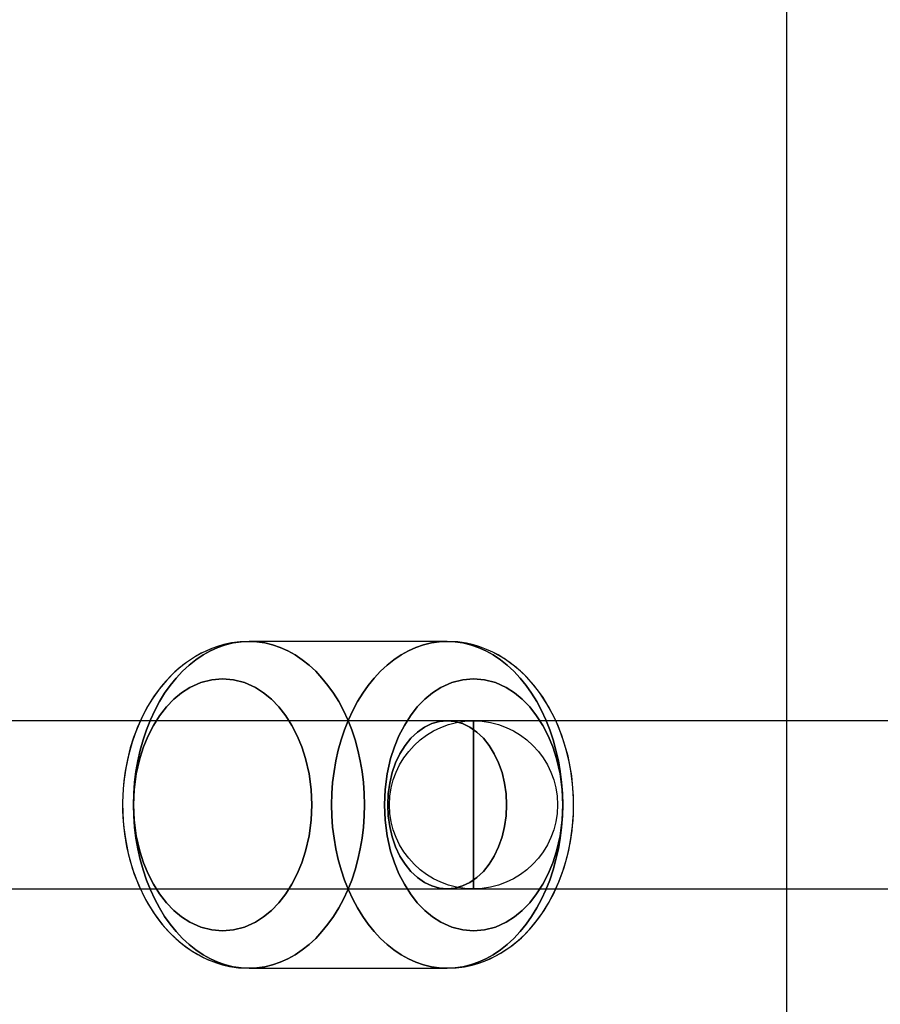
# Model space of a CAD drawing. Extents: x -13947 to 11770, y 5069 to 9665.
# Drawn here: x -7648 to -7556, y 7816 to 7921 of the extents above; entities that cross this region are included whole.
import ezdxf

# ---------------------------------------------------------------- set-up
doc = ezdxf.new("R2010")
doc.units = 0

msp = doc.modelspace()

# ---------------------------------------------------------------- linework, layer by layer
at = {"color": 7, "linetype": 'Continuous'}
for p, q in [((-7566.3, 9107.41), (-7566.3, 5107.41)), ((-7602.63, 7854.91), (-7623.84, 7854.91)), ((-7602.63, 7854.91), (-7623.84, 7854.91)), ((-7494.8, 7846.41), (-7697.38, 7846.41)), ((-7602.63, 7846.41), (-7697.38, 7846.41)), ((-7602.63, 7846.41), (-7697.38, 7846.41)), ((-7494.8, 7846.41), (-7697.38, 7846.41)), ((-7389.8, 7846.41), (-7599.8, 7846.41)), ((-7389.8, 7846.41), (-7599.8, 7846.41)), ((-7599.8, 7828.41), (-7599.8, 7846.41)), ((-7599.8, 7846.41), (-7599.8, 7828.41)), ((-7599.8, 7828.41), (-7599.8, 7846.41)), ((-7599.8, 7846.41), (-7599.8, 7828.41)), ((-7697.38, 7828.41), (-7494.8, 7828.41)), ((-7697.38, 7828.41), (-7602.63, 7828.41)), ((-7697.38, 7828.41), (-7602.63, 7828.41)), ((-7697.38, 7828.41), (-7494.8, 7828.41)), ((-7599.8, 7828.41), (-7389.8, 7828.41)), ((-7599.8, 7828.41), (-7389.8, 7828.41)), ((-7623.84, 7819.91), (-7602.63, 7819.91)), ((-7623.84, 7819.91), (-7602.63, 7819.91))]:
    msp.add_line(p, q, dxfattribs=at)
for points in [[(-7623.84, 7854.91), (-7624.81, 7854.87), (-7625.7, 7854.75), (-7626.52, 7854.57), (-7627.22, 7854.37), (-7627.82, 7854.16), (-7628.38, 7853.92), (-7628.97, 7853.64), (-7629.57, 7853.3), (-7630.76, 7852.5), (-7631.79, 7851.64), (-7632.66, 7850.76), (-7633.46, 7849.81), (-7634.06, 7848.97), (-7634.63, 7848.06), (-7635.23, 7846.97), (-7635.82, 7845.66), (-7636.37, 7844.13), (-7636.77, 7842.69), (-7637.05, 7841.33), (-7637.22, 7840.15), (-7637.32, 7839.16), (-7637.37, 7838.38), (-7637.39, 7837.68), (-7637.37, 7836.5), (-7637.28, 7835.19), (-7637.09, 7833.76), (-7636.78, 7832.2), (-7636.32, 7830.54), (-7635.68, 7828.83), (-7634.92, 7827.28), (-7634.11, 7825.92), (-7633.62, 7825.23), (-7633.06, 7824.53), (-7632.37, 7823.75), (-7631.69, 7823.09), (-7631.11, 7822.59), (-7630.57, 7822.18), (-7629.93, 7821.74), (-7629.3, 7821.37), (-7628.73, 7821.07), (-7628.23, 7820.83), (-7627.7, 7820.62), (-7627.22, 7820.45), (-7626.66, 7820.29), (-7625.91, 7820.11), (-7624.97, 7819.97), (-7623.84, 7819.91)], [(-7623.84, 7854.91), (-7624.81, 7854.87), (-7625.71, 7854.75), (-7626.53, 7854.57), (-7627.23, 7854.37), (-7627.83, 7854.15), (-7628.39, 7853.92), (-7628.99, 7853.63), (-7629.59, 7853.29), (-7630.55, 7852.66), (-7631.43, 7851.96), (-7632.16, 7851.29), (-7632.74, 7850.67), (-7633.24, 7850.08), (-7633.73, 7849.44), (-7634.22, 7848.73), (-7634.71, 7847.94), (-7635.25, 7846.91), (-7635.84, 7845.6), (-7636.21, 7844.61), (-7636.56, 7843.5), (-7636.87, 7842.25), (-7637.1, 7841.03), (-7637.24, 7839.97), (-7637.33, 7839.08), (-7637.37, 7838.37), (-7637.38, 7837.73), (-7637.38, 7836.75), (-7637.32, 7835.62), (-7637.18, 7834.3), (-7636.95, 7832.95), (-7636.64, 7831.62), (-7636.13, 7829.98), (-7635.48, 7828.39), (-7634.7, 7826.88), (-7633.8, 7825.47), (-7633.17, 7824.65), (-7632.53, 7823.92), (-7631.91, 7823.29), (-7631.3, 7822.75), (-7630.68, 7822.26), (-7629.95, 7821.75), (-7629.32, 7821.37), (-7628.74, 7821.07), (-7628.24, 7820.84), (-7627.71, 7820.62), (-7627.23, 7820.46), (-7626.67, 7820.29), (-7625.92, 7820.11), (-7624.98, 7819.97), (-7623.84, 7819.91)], [(-7602.63, 7819.91), (-7601.66, 7819.96), (-7600.76, 7820.08), (-7599.95, 7820.25), (-7599.24, 7820.45), (-7598.65, 7820.67), (-7598.09, 7820.9), (-7597.5, 7821.19), (-7596.9, 7821.52), (-7595.71, 7822.32), (-7594.68, 7823.18), (-7593.81, 7824.06), (-7593.01, 7825.02), (-7592.41, 7825.85), (-7591.84, 7826.76), (-7591.24, 7827.86), (-7590.65, 7829.16), (-7590.1, 7830.69), (-7589.7, 7832.13), (-7589.42, 7833.5), (-7589.24, 7834.68), (-7589.15, 7835.66), (-7589.1, 7836.44), (-7589.08, 7837.15), (-7589.1, 7838.33), (-7589.19, 7839.63), (-7589.37, 7841.06), (-7589.68, 7842.62), (-7590.15, 7844.28), (-7590.79, 7845.99), (-7591.54, 7847.55), (-7592.36, 7848.9), (-7592.85, 7849.59), (-7593.41, 7850.3), (-7594.1, 7851.07), (-7594.78, 7851.73), (-7595.36, 7852.23), (-7595.9, 7852.64), (-7596.54, 7853.08), (-7597.17, 7853.46), (-7597.74, 7853.76), (-7598.24, 7853.99), (-7598.77, 7854.2), (-7599.25, 7854.37), (-7599.81, 7854.54), (-7600.56, 7854.71), (-7601.5, 7854.85), (-7602.63, 7854.91)], [(-7602.63, 7819.91), (-7601.66, 7819.96), (-7600.76, 7820.08), (-7599.94, 7820.25), (-7599.23, 7820.46), (-7598.64, 7820.67), (-7598.08, 7820.91), (-7597.48, 7821.19), (-7596.88, 7821.53), (-7595.92, 7822.16), (-7595.04, 7822.86), (-7594.31, 7823.54), (-7593.73, 7824.15), (-7593.23, 7824.74), (-7592.73, 7825.39), (-7592.25, 7826.1), (-7591.76, 7826.89), (-7591.22, 7827.91), (-7590.63, 7829.23), (-7590.26, 7830.21), (-7589.91, 7831.33), (-7589.6, 7832.57), (-7589.37, 7833.8), (-7589.22, 7834.86), (-7589.14, 7835.74), (-7589.1, 7836.45), (-7589.08, 7837.1), (-7589.09, 7838.07), (-7589.15, 7839.2), (-7589.29, 7840.52), (-7589.52, 7841.87), (-7589.83, 7843.21), (-7590.34, 7844.85), (-7590.99, 7846.43), (-7591.77, 7847.94), (-7592.67, 7849.35), (-7593.3, 7850.18), (-7593.94, 7850.9), (-7594.56, 7851.53), (-7595.17, 7852.08), (-7595.79, 7852.56), (-7596.52, 7853.07), (-7597.15, 7853.45), (-7597.73, 7853.75), (-7598.23, 7853.98), (-7598.76, 7854.2), (-7599.24, 7854.37), (-7599.8, 7854.54), (-7600.55, 7854.71), (-7601.49, 7854.85), (-7602.63, 7854.91)]]:
    msp.add_lwpolyline(points, dxfattribs=at)
for points in [[(-7623.84, 7854.91), (-7624.69, 7854.87), (-7625.53, 7854.75), (-7626.36, 7854.55), (-7627.18, 7854.26), (-7627.98, 7853.9), (-7628.77, 7853.46), (-7629.53, 7852.95), (-7630.27, 7852.36), (-7630.98, 7851.71), (-7631.65, 7850.99), (-7632.29, 7850.2), (-7632.88, 7849.36), (-7633.44, 7848.46), (-7633.95, 7847.5), (-7634.41, 7846.5), (-7634.83, 7845.46), (-7635.19, 7844.38), (-7635.5, 7843.27), (-7635.76, 7842.13), (-7635.96, 7840.97), (-7636.1, 7839.79), (-7636.19, 7838.61), (-7636.22, 7837.41), (-7636.19, 7836.22), (-7636.1, 7835.03), (-7635.96, 7833.85), (-7635.76, 7832.69), (-7635.5, 7831.55), (-7635.19, 7830.44), (-7634.83, 7829.36), (-7634.41, 7828.32), (-7633.95, 7827.32), (-7633.44, 7826.37), (-7632.88, 7825.47), (-7632.29, 7824.62), (-7631.65, 7823.84), (-7630.98, 7823.11), (-7630.27, 7822.46), (-7629.53, 7821.87), (-7628.77, 7821.36), (-7627.98, 7820.92), (-7627.18, 7820.56), (-7626.36, 7820.28), (-7625.53, 7820.07), (-7624.69, 7819.95), (-7623.84, 7819.91), (-7623, 7819.95), (-7622.16, 7820.07), (-7621.32, 7820.28), (-7620.5, 7820.56), (-7619.7, 7820.92), (-7618.91, 7821.36), (-7618.15, 7821.87), (-7617.41, 7822.46), (-7616.7, 7823.11), (-7616.03, 7823.84), (-7615.39, 7824.62), (-7614.8, 7825.47), (-7614.24, 7826.37), (-7613.73, 7827.32), (-7613.27, 7828.32), (-7612.85, 7829.36), (-7612.49, 7830.44), (-7612.18, 7831.55), (-7611.93, 7832.69), (-7611.73, 7833.85), (-7611.58, 7835.03), (-7611.5, 7836.22), (-7611.47, 7837.41), (-7611.5, 7838.61), (-7611.58, 7839.79), (-7611.73, 7840.97), (-7611.93, 7842.13), (-7612.18, 7843.27), (-7612.49, 7844.38), (-7612.85, 7845.46), (-7613.27, 7846.5), (-7613.73, 7847.5), (-7614.24, 7848.46), (-7614.8, 7849.36), (-7615.39, 7850.2), (-7616.03, 7850.99), (-7616.7, 7851.71), (-7617.41, 7852.36), (-7618.15, 7852.95), (-7618.91, 7853.46), (-7619.7, 7853.9), (-7620.5, 7854.26), (-7621.32, 7854.55), (-7622.16, 7854.75), (-7623, 7854.87)], [(-7623.84, 7854.91), (-7623, 7854.87), (-7622.16, 7854.75), (-7621.32, 7854.55), (-7620.5, 7854.26), (-7619.7, 7853.9), (-7618.91, 7853.46), (-7618.15, 7852.95), (-7617.41, 7852.36), (-7616.7, 7851.71), (-7616.03, 7850.99), (-7615.39, 7850.2), (-7614.8, 7849.36), (-7614.24, 7848.46), (-7613.73, 7847.5), (-7613.27, 7846.5), (-7612.85, 7845.46), (-7612.49, 7844.38), (-7612.18, 7843.27), (-7611.93, 7842.13), (-7611.73, 7840.97), (-7611.58, 7839.79), (-7611.5, 7838.61), (-7611.47, 7837.41), (-7611.5, 7836.22), (-7611.58, 7835.03), (-7611.73, 7833.85), (-7611.93, 7832.69), (-7612.18, 7831.55), (-7612.49, 7830.44), (-7612.85, 7829.36), (-7613.27, 7828.32), (-7613.73, 7827.32), (-7614.24, 7826.37), (-7614.8, 7825.47), (-7615.39, 7824.62), (-7616.03, 7823.84), (-7616.7, 7823.11), (-7617.41, 7822.46), (-7618.15, 7821.87), (-7618.91, 7821.36), (-7619.7, 7820.92), (-7620.5, 7820.56), (-7621.32, 7820.28), (-7622.16, 7820.07), (-7623, 7819.95), (-7623.84, 7819.91), (-7624.69, 7819.95), (-7625.53, 7820.07), (-7626.36, 7820.28), (-7627.18, 7820.56), (-7627.98, 7820.92), (-7628.77, 7821.36), (-7629.53, 7821.87), (-7630.27, 7822.46), (-7630.98, 7823.11), (-7631.65, 7823.84), (-7632.29, 7824.62), (-7632.88, 7825.47), (-7633.44, 7826.37), (-7633.95, 7827.32), (-7634.41, 7828.32), (-7634.83, 7829.36), (-7635.19, 7830.44), (-7635.5, 7831.55), (-7635.76, 7832.69), (-7635.96, 7833.85), (-7636.1, 7835.03), (-7636.19, 7836.22), (-7636.22, 7837.41), (-7636.19, 7838.61), (-7636.1, 7839.79), (-7635.96, 7840.97), (-7635.76, 7842.13), (-7635.5, 7843.27), (-7635.19, 7844.38), (-7634.83, 7845.46), (-7634.41, 7846.5), (-7633.95, 7847.5), (-7633.44, 7848.46), (-7632.88, 7849.36), (-7632.29, 7850.2), (-7631.65, 7850.99), (-7630.98, 7851.71), (-7630.27, 7852.36), (-7629.53, 7852.95), (-7628.77, 7853.46), (-7627.98, 7853.9), (-7627.18, 7854.26), (-7626.36, 7854.55), (-7625.53, 7854.75), (-7624.69, 7854.87)], [(-7623.84, 7854.91), (-7624.69, 7854.87), (-7625.53, 7854.75), (-7626.36, 7854.55), (-7627.18, 7854.26), (-7627.98, 7853.9), (-7628.77, 7853.46), (-7629.53, 7852.95), (-7630.27, 7852.36), (-7630.98, 7851.71), (-7631.65, 7850.99), (-7632.29, 7850.2), (-7632.88, 7849.36), (-7633.44, 7848.46), (-7633.95, 7847.5), (-7634.41, 7846.5), (-7634.83, 7845.46), (-7635.19, 7844.38), (-7635.5, 7843.27), (-7635.76, 7842.13), (-7635.96, 7840.97), (-7636.1, 7839.79), (-7636.19, 7838.61), (-7636.22, 7837.41), (-7636.19, 7836.22), (-7636.1, 7835.03), (-7635.96, 7833.85), (-7635.76, 7832.69), (-7635.5, 7831.55), (-7635.19, 7830.44), (-7634.83, 7829.36), (-7634.41, 7828.32), (-7633.95, 7827.32), (-7633.44, 7826.37), (-7632.88, 7825.47), (-7632.29, 7824.62), (-7631.65, 7823.84), (-7630.98, 7823.11), (-7630.27, 7822.46), (-7629.53, 7821.87), (-7628.77, 7821.36), (-7627.98, 7820.92), (-7627.18, 7820.56), (-7626.36, 7820.28), (-7625.53, 7820.07), (-7624.69, 7819.95), (-7623.84, 7819.91), (-7623, 7819.95), (-7622.16, 7820.07), (-7621.32, 7820.28), (-7620.5, 7820.56), (-7619.7, 7820.92), (-7618.91, 7821.36), (-7618.15, 7821.87), (-7617.41, 7822.46), (-7616.7, 7823.11), (-7616.03, 7823.84), (-7615.39, 7824.62), (-7614.8, 7825.47), (-7614.24, 7826.37), (-7613.73, 7827.32), (-7613.27, 7828.32), (-7612.85, 7829.36), (-7612.49, 7830.44), (-7612.18, 7831.55), (-7611.93, 7832.69), (-7611.73, 7833.85), (-7611.58, 7835.03), (-7611.5, 7836.22), (-7611.47, 7837.41), (-7611.5, 7838.61), (-7611.58, 7839.79), (-7611.73, 7840.97), (-7611.93, 7842.13), (-7612.18, 7843.27), (-7612.49, 7844.38), (-7612.85, 7845.46), (-7613.27, 7846.5), (-7613.73, 7847.5), (-7614.24, 7848.46), (-7614.8, 7849.36), (-7615.39, 7850.2), (-7616.03, 7850.99), (-7616.7, 7851.71), (-7617.41, 7852.36), (-7618.15, 7852.95), (-7618.91, 7853.46), (-7619.7, 7853.9), (-7620.5, 7854.26), (-7621.32, 7854.55), (-7622.16, 7854.75), (-7623, 7854.87)], [(-7623.84, 7854.91), (-7623, 7854.87), (-7622.16, 7854.75), (-7621.32, 7854.55), (-7620.5, 7854.26), (-7619.7, 7853.9), (-7618.91, 7853.46), (-7618.15, 7852.95), (-7617.41, 7852.36), (-7616.7, 7851.71), (-7616.03, 7850.99), (-7615.39, 7850.2), (-7614.8, 7849.36), (-7614.24, 7848.46), (-7613.73, 7847.5), (-7613.27, 7846.5), (-7612.85, 7845.46), (-7612.49, 7844.38), (-7612.18, 7843.27), (-7611.93, 7842.13), (-7611.73, 7840.97), (-7611.58, 7839.79), (-7611.5, 7838.61), (-7611.47, 7837.41), (-7611.5, 7836.22), (-7611.58, 7835.03), (-7611.73, 7833.85), (-7611.93, 7832.69), (-7612.18, 7831.55), (-7612.49, 7830.44), (-7612.85, 7829.36), (-7613.27, 7828.32), (-7613.73, 7827.32), (-7614.24, 7826.37), (-7614.8, 7825.47), (-7615.39, 7824.62), (-7616.03, 7823.84), (-7616.7, 7823.11), (-7617.41, 7822.46), (-7618.15, 7821.87), (-7618.91, 7821.36), (-7619.7, 7820.92), (-7620.5, 7820.56), (-7621.32, 7820.28), (-7622.16, 7820.07), (-7623, 7819.95), (-7623.84, 7819.91), (-7624.69, 7819.95), (-7625.53, 7820.07), (-7626.36, 7820.28), (-7627.18, 7820.56), (-7627.98, 7820.92), (-7628.77, 7821.36), (-7629.53, 7821.87), (-7630.27, 7822.46), (-7630.98, 7823.11), (-7631.65, 7823.84), (-7632.29, 7824.62), (-7632.88, 7825.47), (-7633.44, 7826.37), (-7633.95, 7827.32), (-7634.41, 7828.32), (-7634.83, 7829.36), (-7635.19, 7830.44), (-7635.5, 7831.55), (-7635.76, 7832.69), (-7635.96, 7833.85), (-7636.1, 7835.03), (-7636.19, 7836.22), (-7636.22, 7837.41), (-7636.19, 7838.61), (-7636.1, 7839.79), (-7635.96, 7840.97), (-7635.76, 7842.13), (-7635.5, 7843.27), (-7635.19, 7844.38), (-7634.83, 7845.46), (-7634.41, 7846.5), (-7633.95, 7847.5), (-7633.44, 7848.46), (-7632.88, 7849.36), (-7632.29, 7850.2), (-7631.65, 7850.99), (-7630.98, 7851.71), (-7630.27, 7852.36), (-7629.53, 7852.95), (-7628.77, 7853.46), (-7627.98, 7853.9), (-7627.18, 7854.26), (-7626.36, 7854.55), (-7625.53, 7854.75), (-7624.69, 7854.87)], [(-7590.25, 7837.41), (-7590.28, 7838.61), (-7590.37, 7839.79), (-7590.51, 7840.97), (-7590.71, 7842.13), (-7590.97, 7843.27), (-7591.28, 7844.38), (-7591.64, 7845.46), (-7592.05, 7846.5), (-7592.52, 7847.5), (-7593.03, 7848.46), (-7593.58, 7849.36), (-7594.18, 7850.2), (-7594.82, 7850.99), (-7595.49, 7851.71), (-7596.2, 7852.36), (-7596.93, 7852.95), (-7597.7, 7853.46), (-7598.48, 7853.9), (-7599.29, 7854.26), (-7600.11, 7854.55), (-7600.94, 7854.75), (-7601.78, 7854.87), (-7602.63, 7854.91), (-7603.47, 7854.87), (-7604.31, 7854.75), (-7605.15, 7854.55), (-7605.97, 7854.26), (-7606.77, 7853.9), (-7607.56, 7853.46), (-7608.32, 7852.95), (-7609.06, 7852.36), (-7609.76, 7851.71), (-7610.44, 7850.99), (-7611.07, 7850.2), (-7611.67, 7849.36), (-7612.23, 7848.46), (-7612.74, 7847.5), (-7613.2, 7846.5), (-7613.61, 7845.46), (-7613.98, 7844.38), (-7614.29, 7843.27), (-7614.54, 7842.13), (-7614.74, 7840.97), (-7614.89, 7839.79), (-7614.97, 7838.61), (-7615, 7837.41), (-7614.97, 7836.22), (-7614.89, 7835.03), (-7614.74, 7833.85), (-7614.54, 7832.69), (-7614.29, 7831.55), (-7613.98, 7830.44), (-7613.61, 7829.36), (-7613.2, 7828.32), (-7612.74, 7827.32), (-7612.23, 7826.37), (-7611.67, 7825.47), (-7611.07, 7824.62), (-7610.44, 7823.84), (-7609.76, 7823.11), (-7609.06, 7822.46), (-7608.32, 7821.87), (-7607.56, 7821.36), (-7606.77, 7820.92), (-7605.97, 7820.56), (-7605.15, 7820.28), (-7604.31, 7820.07), (-7603.47, 7819.95), (-7602.63, 7819.91), (-7601.78, 7819.95), (-7600.94, 7820.07), (-7600.11, 7820.28), (-7599.29, 7820.56), (-7598.48, 7820.92), (-7597.7, 7821.36), (-7596.93, 7821.87), (-7596.2, 7822.46), (-7595.49, 7823.11), (-7594.82, 7823.84), (-7594.18, 7824.62), (-7593.58, 7825.47), (-7593.03, 7826.37), (-7592.52, 7827.32), (-7592.05, 7828.32), (-7591.64, 7829.36), (-7591.28, 7830.44), (-7590.97, 7831.55), (-7590.71, 7832.69), (-7590.51, 7833.85), (-7590.37, 7835.03), (-7590.28, 7836.22)], [(-7615, 7837.41), (-7614.97, 7838.61), (-7614.89, 7839.79), (-7614.74, 7840.97), (-7614.54, 7842.13), (-7614.29, 7843.27), (-7613.98, 7844.38), (-7613.61, 7845.46), (-7613.2, 7846.5), (-7612.74, 7847.5), (-7612.23, 7848.46), (-7611.67, 7849.36), (-7611.07, 7850.2), (-7610.44, 7850.99), (-7609.76, 7851.71), (-7609.06, 7852.36), (-7608.32, 7852.95), (-7607.56, 7853.46), (-7606.77, 7853.9), (-7605.97, 7854.26), (-7605.15, 7854.55), (-7604.31, 7854.75), (-7603.47, 7854.87), (-7602.63, 7854.91), (-7601.78, 7854.87), (-7600.94, 7854.75), (-7600.11, 7854.55), (-7599.29, 7854.26), (-7598.48, 7853.9), (-7597.7, 7853.46), (-7596.93, 7852.95), (-7596.2, 7852.36), (-7595.49, 7851.71), (-7594.82, 7850.99), (-7594.18, 7850.2), (-7593.58, 7849.36), (-7593.03, 7848.46), (-7592.52, 7847.5), (-7592.05, 7846.5), (-7591.64, 7845.46), (-7591.28, 7844.38), (-7590.97, 7843.27), (-7590.71, 7842.13), (-7590.51, 7840.97), (-7590.37, 7839.79), (-7590.28, 7838.61), (-7590.25, 7837.41), (-7590.28, 7836.22), (-7590.37, 7835.03), (-7590.51, 7833.85), (-7590.71, 7832.69), (-7590.97, 7831.55), (-7591.28, 7830.44), (-7591.64, 7829.36), (-7592.05, 7828.32), (-7592.52, 7827.32), (-7593.03, 7826.37), (-7593.58, 7825.47), (-7594.18, 7824.62), (-7594.82, 7823.84), (-7595.49, 7823.11), (-7596.2, 7822.46), (-7596.93, 7821.87), (-7597.7, 7821.36), (-7598.48, 7820.92), (-7599.29, 7820.56), (-7600.11, 7820.28), (-7600.94, 7820.07), (-7601.78, 7819.95), (-7602.63, 7819.91), (-7603.47, 7819.95), (-7604.31, 7820.07), (-7605.15, 7820.28), (-7605.97, 7820.56), (-7606.77, 7820.92), (-7607.56, 7821.36), (-7608.32, 7821.87), (-7609.06, 7822.46), (-7609.76, 7823.11), (-7610.44, 7823.84), (-7611.07, 7824.62), (-7611.67, 7825.47), (-7612.23, 7826.37), (-7612.74, 7827.32), (-7613.2, 7828.32), (-7613.61, 7829.36), (-7613.98, 7830.44), (-7614.29, 7831.55), (-7614.54, 7832.69), (-7614.74, 7833.85), (-7614.89, 7835.03), (-7614.97, 7836.22)], [(-7590.25, 7837.41), (-7590.28, 7838.61), (-7590.37, 7839.79), (-7590.51, 7840.97), (-7590.71, 7842.13), (-7590.97, 7843.27), (-7591.28, 7844.38), (-7591.64, 7845.46), (-7592.05, 7846.5), (-7592.52, 7847.5), (-7593.03, 7848.46), (-7593.58, 7849.36), (-7594.18, 7850.2), (-7594.82, 7850.99), (-7595.49, 7851.71), (-7596.2, 7852.36), (-7596.93, 7852.95), (-7597.7, 7853.46), (-7598.48, 7853.9), (-7599.29, 7854.26), (-7600.11, 7854.55), (-7600.94, 7854.75), (-7601.78, 7854.87), (-7602.63, 7854.91), (-7603.47, 7854.87), (-7604.31, 7854.75), (-7605.15, 7854.55), (-7605.97, 7854.26), (-7606.77, 7853.9), (-7607.56, 7853.46), (-7608.32, 7852.95), (-7609.06, 7852.36), (-7609.76, 7851.71), (-7610.44, 7850.99), (-7611.07, 7850.2), (-7611.67, 7849.36), (-7612.23, 7848.46), (-7612.74, 7847.5), (-7613.2, 7846.5), (-7613.61, 7845.46), (-7613.98, 7844.38), (-7614.29, 7843.27), (-7614.54, 7842.13), (-7614.74, 7840.97), (-7614.89, 7839.79), (-7614.97, 7838.61), (-7615, 7837.41), (-7614.97, 7836.22), (-7614.89, 7835.03), (-7614.74, 7833.85), (-7614.54, 7832.69), (-7614.29, 7831.55), (-7613.98, 7830.44), (-7613.61, 7829.36), (-7613.2, 7828.32), (-7612.74, 7827.32), (-7612.23, 7826.37), (-7611.67, 7825.47), (-7611.07, 7824.62), (-7610.44, 7823.84), (-7609.76, 7823.11), (-7609.06, 7822.46), (-7608.32, 7821.87), (-7607.56, 7821.36), (-7606.77, 7820.92), (-7605.97, 7820.56), (-7605.15, 7820.28), (-7604.31, 7820.07), (-7603.47, 7819.95), (-7602.63, 7819.91), (-7601.78, 7819.95), (-7600.94, 7820.07), (-7600.11, 7820.28), (-7599.29, 7820.56), (-7598.48, 7820.92), (-7597.7, 7821.36), (-7596.93, 7821.87), (-7596.2, 7822.46), (-7595.49, 7823.11), (-7594.82, 7823.84), (-7594.18, 7824.62), (-7593.58, 7825.47), (-7593.03, 7826.37), (-7592.52, 7827.32), (-7592.05, 7828.32), (-7591.64, 7829.36), (-7591.28, 7830.44), (-7590.97, 7831.55), (-7590.71, 7832.69), (-7590.51, 7833.85), (-7590.37, 7835.03), (-7590.28, 7836.22)], [(-7615, 7837.41), (-7614.97, 7838.61), (-7614.89, 7839.79), (-7614.74, 7840.97), (-7614.54, 7842.13), (-7614.29, 7843.27), (-7613.98, 7844.38), (-7613.61, 7845.46), (-7613.2, 7846.5), (-7612.74, 7847.5), (-7612.23, 7848.46), (-7611.67, 7849.36), (-7611.07, 7850.2), (-7610.44, 7850.99), (-7609.76, 7851.71), (-7609.06, 7852.36), (-7608.32, 7852.95), (-7607.56, 7853.46), (-7606.77, 7853.9), (-7605.97, 7854.26), (-7605.15, 7854.55), (-7604.31, 7854.75), (-7603.47, 7854.87), (-7602.63, 7854.91), (-7601.78, 7854.87), (-7600.94, 7854.75), (-7600.11, 7854.55), (-7599.29, 7854.26), (-7598.48, 7853.9), (-7597.7, 7853.46), (-7596.93, 7852.95), (-7596.2, 7852.36), (-7595.49, 7851.71), (-7594.82, 7850.99), (-7594.18, 7850.2), (-7593.58, 7849.36), (-7593.03, 7848.46), (-7592.52, 7847.5), (-7592.05, 7846.5), (-7591.64, 7845.46), (-7591.28, 7844.38), (-7590.97, 7843.27), (-7590.71, 7842.13), (-7590.51, 7840.97), (-7590.37, 7839.79), (-7590.28, 7838.61), (-7590.25, 7837.41), (-7590.28, 7836.22), (-7590.37, 7835.03), (-7590.51, 7833.85), (-7590.71, 7832.69), (-7590.97, 7831.55), (-7591.28, 7830.44), (-7591.64, 7829.36), (-7592.05, 7828.32), (-7592.52, 7827.32), (-7593.03, 7826.37), (-7593.58, 7825.47), (-7594.18, 7824.62), (-7594.82, 7823.84), (-7595.49, 7823.11), (-7596.2, 7822.46), (-7596.93, 7821.87), (-7597.7, 7821.36), (-7598.48, 7820.92), (-7599.29, 7820.56), (-7600.11, 7820.28), (-7600.94, 7820.07), (-7601.78, 7819.95), (-7602.63, 7819.91), (-7603.47, 7819.95), (-7604.31, 7820.07), (-7605.15, 7820.28), (-7605.97, 7820.56), (-7606.77, 7820.92), (-7607.56, 7821.36), (-7608.32, 7821.87), (-7609.06, 7822.46), (-7609.76, 7823.11), (-7610.44, 7823.84), (-7611.07, 7824.62), (-7611.67, 7825.47), (-7612.23, 7826.37), (-7612.74, 7827.32), (-7613.2, 7828.32), (-7613.61, 7829.36), (-7613.98, 7830.44), (-7614.29, 7831.55), (-7614.54, 7832.69), (-7614.74, 7833.85), (-7614.89, 7835.03), (-7614.97, 7836.22)], [(-7617.12, 7837.41), (-7617.19, 7835.77), (-7617.41, 7834.1), (-7617.79, 7832.44), (-7618.19, 7831.2), (-7618.68, 7830.02), (-7619.26, 7828.9), (-7619.92, 7827.87), (-7620.65, 7826.93), (-7621.45, 7826.11), (-7622.28, 7825.42), (-7623.16, 7824.86), (-7624.33, 7824.32), (-7625.51, 7824.01), (-7626.67, 7823.91), (-7627.83, 7824.01), (-7629.01, 7824.32), (-7630.18, 7824.86), (-7631.06, 7825.42), (-7631.89, 7826.11), (-7632.69, 7826.93), (-7633.42, 7827.87), (-7634.08, 7828.9), (-7634.66, 7830.02), (-7635.15, 7831.2), (-7635.55, 7832.44), (-7635.92, 7834.1), (-7636.14, 7835.77), (-7636.22, 7837.41), (-7636.14, 7839.05), (-7635.92, 7840.72), (-7635.55, 7842.38), (-7635.15, 7843.62), (-7634.66, 7844.8), (-7634.08, 7845.92), (-7633.42, 7846.96), (-7632.69, 7847.89), (-7631.89, 7848.71), (-7631.06, 7849.4), (-7630.18, 7849.96), (-7629.01, 7850.5), (-7627.83, 7850.81), (-7626.67, 7850.91), (-7625.51, 7850.81), (-7624.33, 7850.5), (-7623.16, 7849.96), (-7622.28, 7849.4), (-7621.45, 7848.71), (-7620.65, 7847.89), (-7619.92, 7846.96), (-7619.26, 7845.92), (-7618.68, 7844.8), (-7618.19, 7843.62), (-7617.79, 7842.38), (-7617.41, 7840.72), (-7617.19, 7839.05)], [(-7636.22, 7837.41), (-7636.14, 7835.77), (-7635.92, 7834.1), (-7635.55, 7832.44), (-7635.15, 7831.2), (-7634.66, 7830.02), (-7634.08, 7828.9), (-7633.42, 7827.87), (-7632.69, 7826.93), (-7631.89, 7826.11), (-7631.06, 7825.42), (-7630.18, 7824.86), (-7629.01, 7824.32), (-7627.83, 7824.01), (-7626.67, 7823.91), (-7625.51, 7824.01), (-7624.33, 7824.32), (-7623.16, 7824.86), (-7622.28, 7825.42), (-7621.45, 7826.11), (-7620.65, 7826.93), (-7619.92, 7827.87), (-7619.26, 7828.9), (-7618.68, 7830.02), (-7618.19, 7831.2), (-7617.79, 7832.44), (-7617.41, 7834.1), (-7617.19, 7835.77), (-7617.12, 7837.41), (-7617.19, 7839.05), (-7617.41, 7840.72), (-7617.79, 7842.38), (-7618.19, 7843.62), (-7618.68, 7844.8), (-7619.26, 7845.92), (-7619.92, 7846.96), (-7620.65, 7847.89), (-7621.45, 7848.71), (-7622.28, 7849.4), (-7623.16, 7849.96), (-7624.33, 7850.5), (-7625.51, 7850.81), (-7626.67, 7850.91), (-7627.83, 7850.81), (-7629.01, 7850.5), (-7630.18, 7849.96), (-7631.06, 7849.4), (-7631.89, 7848.71), (-7632.69, 7847.89), (-7633.42, 7846.96), (-7634.08, 7845.92), (-7634.66, 7844.8), (-7635.15, 7843.62), (-7635.55, 7842.38), (-7635.92, 7840.72), (-7636.14, 7839.05)], [(-7617.12, 7837.41), (-7617.19, 7835.77), (-7617.41, 7834.1), (-7617.79, 7832.44), (-7618.19, 7831.2), (-7618.68, 7830.02), (-7619.26, 7828.9), (-7619.92, 7827.87), (-7620.65, 7826.93), (-7621.45, 7826.11), (-7622.28, 7825.42), (-7623.16, 7824.86), (-7624.33, 7824.32), (-7625.51, 7824.01), (-7626.67, 7823.91), (-7627.83, 7824.01), (-7629.01, 7824.32), (-7630.18, 7824.86), (-7631.06, 7825.42), (-7631.89, 7826.11), (-7632.69, 7826.93), (-7633.42, 7827.87), (-7634.08, 7828.9), (-7634.66, 7830.02), (-7635.15, 7831.2), (-7635.55, 7832.44), (-7635.92, 7834.1), (-7636.14, 7835.77), (-7636.22, 7837.41), (-7636.14, 7839.05), (-7635.92, 7840.72), (-7635.55, 7842.38), (-7635.15, 7843.62), (-7634.66, 7844.8), (-7634.08, 7845.92), (-7633.42, 7846.96), (-7632.69, 7847.89), (-7631.89, 7848.71), (-7631.06, 7849.4), (-7630.18, 7849.96), (-7629.01, 7850.5), (-7627.83, 7850.81), (-7626.67, 7850.91), (-7625.51, 7850.81), (-7624.33, 7850.5), (-7623.16, 7849.96), (-7622.28, 7849.4), (-7621.45, 7848.71), (-7620.65, 7847.89), (-7619.92, 7846.96), (-7619.26, 7845.92), (-7618.68, 7844.8), (-7618.19, 7843.62), (-7617.79, 7842.38), (-7617.41, 7840.72), (-7617.19, 7839.05)], [(-7636.22, 7837.41), (-7636.14, 7835.77), (-7635.92, 7834.1), (-7635.55, 7832.44), (-7635.15, 7831.2), (-7634.66, 7830.02), (-7634.08, 7828.9), (-7633.42, 7827.87), (-7632.69, 7826.93), (-7631.89, 7826.11), (-7631.06, 7825.42), (-7630.18, 7824.86), (-7629.01, 7824.32), (-7627.83, 7824.01), (-7626.67, 7823.91), (-7625.51, 7824.01), (-7624.33, 7824.32), (-7623.16, 7824.86), (-7622.28, 7825.42), (-7621.45, 7826.11), (-7620.65, 7826.93), (-7619.92, 7827.87), (-7619.26, 7828.9), (-7618.68, 7830.02), (-7618.19, 7831.2), (-7617.79, 7832.44), (-7617.41, 7834.1), (-7617.19, 7835.77), (-7617.12, 7837.41), (-7617.19, 7839.05), (-7617.41, 7840.72), (-7617.79, 7842.38), (-7618.19, 7843.62), (-7618.68, 7844.8), (-7619.26, 7845.92), (-7619.92, 7846.96), (-7620.65, 7847.89), (-7621.45, 7848.71), (-7622.28, 7849.4), (-7623.16, 7849.96), (-7624.33, 7850.5), (-7625.51, 7850.81), (-7626.67, 7850.91), (-7627.83, 7850.81), (-7629.01, 7850.5), (-7630.18, 7849.96), (-7631.06, 7849.4), (-7631.89, 7848.71), (-7632.69, 7847.89), (-7633.42, 7846.96), (-7634.08, 7845.92), (-7634.66, 7844.8), (-7635.15, 7843.62), (-7635.55, 7842.38), (-7635.92, 7840.72), (-7636.14, 7839.05)], [(-7590.25, 7837.41), (-7590.32, 7839.05), (-7590.54, 7840.72), (-7590.92, 7842.38), (-7591.32, 7843.62), (-7591.81, 7844.8), (-7592.39, 7845.92), (-7593.05, 7846.96), (-7593.78, 7847.89), (-7594.58, 7848.71), (-7595.41, 7849.4), (-7596.29, 7849.96), (-7597.46, 7850.5), (-7598.64, 7850.81), (-7599.8, 7850.91), (-7600.96, 7850.81), (-7602.14, 7850.5), (-7603.31, 7849.96), (-7604.19, 7849.4), (-7605.02, 7848.71), (-7605.82, 7847.89), (-7606.55, 7846.96), (-7607.21, 7845.92), (-7607.79, 7844.8), (-7608.28, 7843.62), (-7608.68, 7842.38), (-7609.05, 7840.72), (-7609.27, 7839.05), (-7609.35, 7837.41), (-7609.27, 7835.77), (-7609.05, 7834.1), (-7608.68, 7832.44), (-7608.28, 7831.2), (-7607.79, 7830.02), (-7607.21, 7828.9), (-7606.55, 7827.87), (-7605.82, 7826.93), (-7605.02, 7826.11), (-7604.19, 7825.42), (-7603.31, 7824.86), (-7602.14, 7824.32), (-7600.96, 7824.01), (-7599.8, 7823.91), (-7598.64, 7824.01), (-7597.46, 7824.32), (-7596.29, 7824.86), (-7595.41, 7825.42), (-7594.58, 7826.11), (-7593.78, 7826.93), (-7593.05, 7827.87), (-7592.39, 7828.9), (-7591.81, 7830.02), (-7591.32, 7831.2), (-7590.92, 7832.44), (-7590.54, 7834.1), (-7590.32, 7835.77)], [(-7609.35, 7837.41), (-7609.27, 7839.05), (-7609.05, 7840.72), (-7608.68, 7842.38), (-7608.28, 7843.62), (-7607.79, 7844.8), (-7607.21, 7845.92), (-7606.55, 7846.96), (-7605.82, 7847.89), (-7605.02, 7848.71), (-7604.19, 7849.4), (-7603.31, 7849.96), (-7602.14, 7850.5), (-7600.96, 7850.81), (-7599.8, 7850.91), (-7598.64, 7850.81), (-7597.46, 7850.5), (-7596.29, 7849.96), (-7595.41, 7849.4), (-7594.58, 7848.71), (-7593.78, 7847.89), (-7593.05, 7846.96), (-7592.39, 7845.92), (-7591.81, 7844.8), (-7591.32, 7843.62), (-7590.92, 7842.38), (-7590.54, 7840.72), (-7590.32, 7839.05), (-7590.25, 7837.41), (-7590.32, 7835.77), (-7590.54, 7834.1), (-7590.92, 7832.44), (-7591.32, 7831.2), (-7591.81, 7830.02), (-7592.39, 7828.9), (-7593.05, 7827.87), (-7593.78, 7826.93), (-7594.58, 7826.11), (-7595.41, 7825.42), (-7596.29, 7824.86), (-7597.46, 7824.32), (-7598.64, 7824.01), (-7599.8, 7823.91), (-7600.96, 7824.01), (-7602.14, 7824.32), (-7603.31, 7824.86), (-7604.19, 7825.42), (-7605.02, 7826.11), (-7605.82, 7826.93), (-7606.55, 7827.87), (-7607.21, 7828.9), (-7607.79, 7830.02), (-7608.28, 7831.2), (-7608.68, 7832.44), (-7609.05, 7834.1), (-7609.27, 7835.77)], [(-7590.25, 7837.41), (-7590.32, 7839.05), (-7590.54, 7840.72), (-7590.92, 7842.38), (-7591.32, 7843.62), (-7591.81, 7844.8), (-7592.39, 7845.92), (-7593.05, 7846.96), (-7593.78, 7847.89), (-7594.58, 7848.71), (-7595.41, 7849.4), (-7596.29, 7849.96), (-7597.46, 7850.5), (-7598.64, 7850.81), (-7599.8, 7850.91), (-7600.96, 7850.81), (-7602.14, 7850.5), (-7603.31, 7849.96), (-7604.19, 7849.4), (-7605.02, 7848.71), (-7605.82, 7847.89), (-7606.55, 7846.96), (-7607.21, 7845.92), (-7607.79, 7844.8), (-7608.28, 7843.62), (-7608.68, 7842.38), (-7609.05, 7840.72), (-7609.27, 7839.05), (-7609.35, 7837.41), (-7609.27, 7835.77), (-7609.05, 7834.1), (-7608.68, 7832.44), (-7608.28, 7831.2), (-7607.79, 7830.02), (-7607.21, 7828.9), (-7606.55, 7827.87), (-7605.82, 7826.93), (-7605.02, 7826.11), (-7604.19, 7825.42), (-7603.31, 7824.86), (-7602.14, 7824.32), (-7600.96, 7824.01), (-7599.8, 7823.91), (-7598.64, 7824.01), (-7597.46, 7824.32), (-7596.29, 7824.86), (-7595.41, 7825.42), (-7594.58, 7826.11), (-7593.78, 7826.93), (-7593.05, 7827.87), (-7592.39, 7828.9), (-7591.81, 7830.02), (-7591.32, 7831.2), (-7590.92, 7832.44), (-7590.54, 7834.1), (-7590.32, 7835.77)], [(-7609.35, 7837.41), (-7609.27, 7839.05), (-7609.05, 7840.72), (-7608.68, 7842.38), (-7608.28, 7843.62), (-7607.79, 7844.8), (-7607.21, 7845.92), (-7606.55, 7846.96), (-7605.82, 7847.89), (-7605.02, 7848.71), (-7604.19, 7849.4), (-7603.31, 7849.96), (-7602.14, 7850.5), (-7600.96, 7850.81), (-7599.8, 7850.91), (-7598.64, 7850.81), (-7597.46, 7850.5), (-7596.29, 7849.96), (-7595.41, 7849.4), (-7594.58, 7848.71), (-7593.78, 7847.89), (-7593.05, 7846.96), (-7592.39, 7845.92), (-7591.81, 7844.8), (-7591.32, 7843.62), (-7590.92, 7842.38), (-7590.54, 7840.72), (-7590.32, 7839.05), (-7590.25, 7837.41), (-7590.32, 7835.77), (-7590.54, 7834.1), (-7590.92, 7832.44), (-7591.32, 7831.2), (-7591.81, 7830.02), (-7592.39, 7828.9), (-7593.05, 7827.87), (-7593.78, 7826.93), (-7594.58, 7826.11), (-7595.41, 7825.42), (-7596.29, 7824.86), (-7597.46, 7824.32), (-7598.64, 7824.01), (-7599.8, 7823.91), (-7600.96, 7824.01), (-7602.14, 7824.32), (-7603.31, 7824.86), (-7604.19, 7825.42), (-7605.02, 7826.11), (-7605.82, 7826.93), (-7606.55, 7827.87), (-7607.21, 7828.9), (-7607.79, 7830.02), (-7608.28, 7831.2), (-7608.68, 7832.44), (-7609.05, 7834.1), (-7609.27, 7835.77)], [(-7596.26, 7837.41), (-7596.32, 7838.59), (-7596.48, 7839.74), (-7596.75, 7840.86), (-7597.12, 7841.91), (-7597.58, 7842.89), (-7598.13, 7843.78), (-7598.75, 7844.55), (-7599.45, 7845.21), (-7600.19, 7845.73), (-7600.98, 7846.11), (-7601.8, 7846.33), (-7602.63, 7846.41), (-7603.46, 7846.33), (-7604.27, 7846.11), (-7605.06, 7845.73), (-7605.81, 7845.21), (-7606.5, 7844.55), (-7607.13, 7843.78), (-7607.68, 7842.89), (-7608.14, 7841.91), (-7608.51, 7840.86), (-7608.77, 7839.74), (-7608.94, 7838.59), (-7608.99, 7837.41), (-7608.94, 7836.24), (-7608.77, 7835.08), (-7608.51, 7833.97), (-7608.14, 7832.91), (-7607.68, 7831.93), (-7607.13, 7831.05), (-7606.5, 7830.27), (-7605.81, 7829.62), (-7605.06, 7829.1), (-7604.27, 7828.72), (-7603.46, 7828.49), (-7602.63, 7828.41), (-7601.8, 7828.49), (-7600.98, 7828.72), (-7600.19, 7829.1), (-7599.45, 7829.62), (-7598.75, 7830.27), (-7598.13, 7831.05), (-7597.58, 7831.93), (-7597.12, 7832.91), (-7596.75, 7833.97), (-7596.48, 7835.08), (-7596.32, 7836.24)], [(-7608.99, 7837.41), (-7608.94, 7838.59), (-7608.77, 7839.74), (-7608.51, 7840.86), (-7608.14, 7841.91), (-7607.68, 7842.89), (-7607.13, 7843.78), (-7606.5, 7844.55), (-7605.81, 7845.21), (-7605.06, 7845.73), (-7604.27, 7846.11), (-7603.46, 7846.33), (-7602.63, 7846.41), (-7601.8, 7846.33), (-7600.98, 7846.11), (-7600.19, 7845.73), (-7599.45, 7845.21), (-7598.75, 7844.55), (-7598.13, 7843.78), (-7597.58, 7842.89), (-7597.12, 7841.91), (-7596.75, 7840.86), (-7596.48, 7839.74), (-7596.32, 7838.59), (-7596.26, 7837.41), (-7596.32, 7836.24), (-7596.48, 7835.08), (-7596.75, 7833.97), (-7597.12, 7832.91), (-7597.58, 7831.93), (-7598.13, 7831.05), (-7598.75, 7830.27), (-7599.45, 7829.62), (-7600.19, 7829.1), (-7600.98, 7828.72), (-7601.8, 7828.49), (-7602.63, 7828.41), (-7603.46, 7828.49), (-7604.27, 7828.72), (-7605.06, 7829.1), (-7605.81, 7829.62), (-7606.5, 7830.27), (-7607.13, 7831.05), (-7607.68, 7831.93), (-7608.14, 7832.91), (-7608.51, 7833.97), (-7608.77, 7835.08), (-7608.94, 7836.24)], [(-7596.26, 7837.41), (-7596.32, 7838.59), (-7596.48, 7839.74), (-7596.75, 7840.86), (-7597.12, 7841.91), (-7597.58, 7842.89), (-7598.13, 7843.78), (-7598.75, 7844.55), (-7599.45, 7845.21), (-7600.19, 7845.73), (-7600.98, 7846.11), (-7601.8, 7846.33), (-7602.63, 7846.41), (-7603.46, 7846.33), (-7604.27, 7846.11), (-7605.06, 7845.73), (-7605.81, 7845.21), (-7606.5, 7844.55), (-7607.13, 7843.78), (-7607.68, 7842.89), (-7608.14, 7841.91), (-7608.51, 7840.86), (-7608.77, 7839.74), (-7608.94, 7838.59), (-7608.99, 7837.41), (-7608.94, 7836.24), (-7608.77, 7835.08), (-7608.51, 7833.97), (-7608.14, 7832.91), (-7607.68, 7831.93), (-7607.13, 7831.05), (-7606.5, 7830.27), (-7605.81, 7829.62), (-7605.06, 7829.1), (-7604.27, 7828.72), (-7603.46, 7828.49), (-7602.63, 7828.41), (-7601.8, 7828.49), (-7600.98, 7828.72), (-7600.19, 7829.1), (-7599.45, 7829.62), (-7598.75, 7830.27), (-7598.13, 7831.05), (-7597.58, 7831.93), (-7597.12, 7832.91), (-7596.75, 7833.97), (-7596.48, 7835.08), (-7596.32, 7836.24)], [(-7608.99, 7837.41), (-7608.94, 7838.59), (-7608.77, 7839.74), (-7608.51, 7840.86), (-7608.14, 7841.91), (-7607.68, 7842.89), (-7607.13, 7843.78), (-7606.5, 7844.55), (-7605.81, 7845.21), (-7605.06, 7845.73), (-7604.27, 7846.11), (-7603.46, 7846.33), (-7602.63, 7846.41), (-7601.8, 7846.33), (-7600.98, 7846.11), (-7600.19, 7845.73), (-7599.45, 7845.21), (-7598.75, 7844.55), (-7598.13, 7843.78), (-7597.58, 7842.89), (-7597.12, 7841.91), (-7596.75, 7840.86), (-7596.48, 7839.74), (-7596.32, 7838.59), (-7596.26, 7837.41), (-7596.32, 7836.24), (-7596.48, 7835.08), (-7596.75, 7833.97), (-7597.12, 7832.91), (-7597.58, 7831.93), (-7598.13, 7831.05), (-7598.75, 7830.27), (-7599.45, 7829.62), (-7600.19, 7829.1), (-7600.98, 7828.72), (-7601.8, 7828.49), (-7602.63, 7828.41), (-7603.46, 7828.49), (-7604.27, 7828.72), (-7605.06, 7829.1), (-7605.81, 7829.62), (-7606.5, 7830.27), (-7607.13, 7831.05), (-7607.68, 7831.93), (-7608.14, 7832.91), (-7608.51, 7833.97), (-7608.77, 7835.08), (-7608.94, 7836.24)]]:
    msp.add_lwpolyline(points, close=True, dxfattribs=at)
msp.add_circle((-7599.8, 7837.41), 9, dxfattribs=at)
msp.add_circle((-7599.8, 7837.41), 9, dxfattribs=at)
msp.add_circle((-7599.8, 7837.41), 9, dxfattribs=at)
msp.add_circle((-7599.8, 7837.41), 9, dxfattribs=at)

doc.saveas('drawing.dxf')
